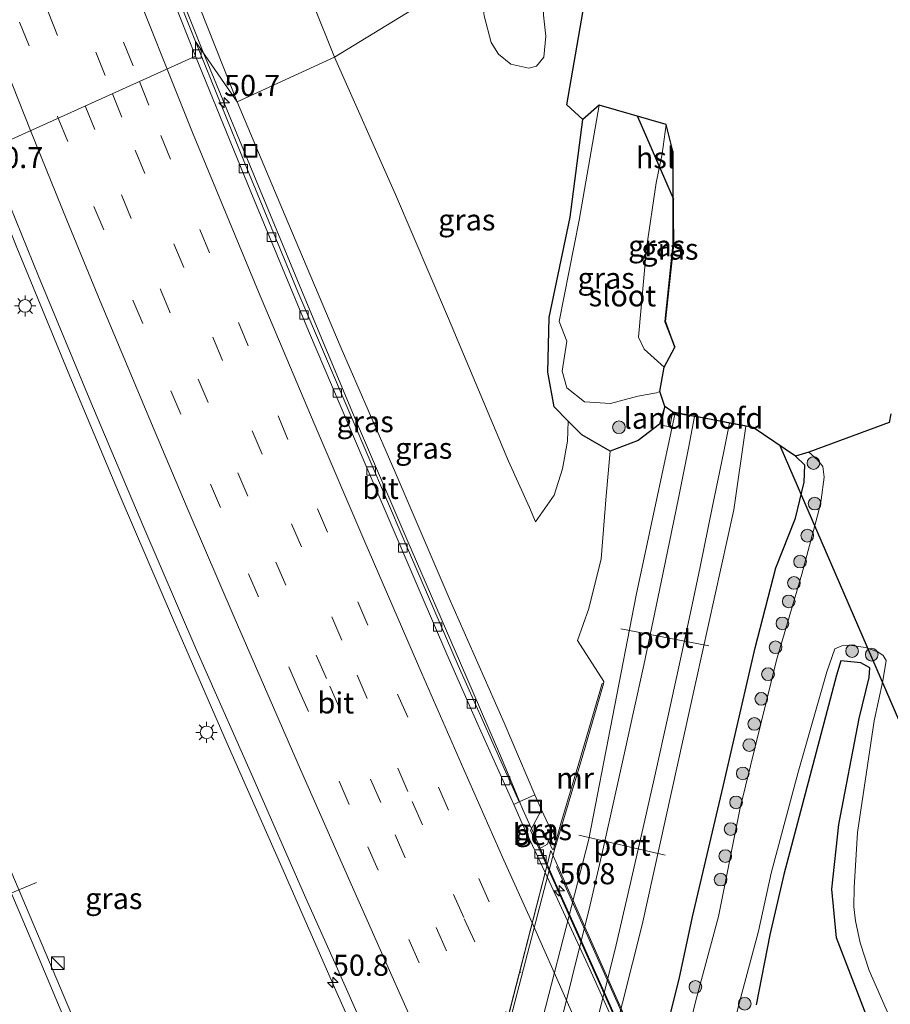
# Model space of a CAD drawing. Units: metres. Extents: x 127233 to 129371, y 462500 to 468753.
# Drawn here: x 127798 to 127901, y 463806 to 463923 of the extents above; entities that cross this region are included whole.
import ezdxf
from ezdxf.enums import TextEntityAlignment as Align

# ---------------------------------------------------------------- set-up
doc = ezdxf.new("R2010")
doc.units = ezdxf.units.M
doc.linetypes.add('VW-3-9_STREEP', pattern=[12, 3, -9])
doc.layers.get('0').update_dxf_attribs({"lineweight": 25})
for name, color, linetype, lineweight in [('B-ME-AM-KILOMETR-S-B1', 7, 'Continuous', 18), ('B-ME-AM-KILOMETR-S-B2', 7, 'Continuous', 18), ('B-ME-BV-GELEIDECONSTRUCTIE-GELEIDERAIL-L-B1', 213, 'BV-GELEIDERAIL', 18), ('B-ME-BV-GELEIDECONSTRUCTIE-GELEIDERAIL-L-B2', 213, 'BV-GELEIDERAIL', 18), ('B-ME-GR-BOMENSTRUIKEN-GV-B6', 93, 'Continuous', 18), ('B-ME-GR-BOOM-S-B1', 93, 'Continuous', 18), ('B-ME-GW-KRUINLIJN-L-B1', 93, 'Continuous', 18), ('B-ME-GW-TEENLIJN-L-B1', 93, 'Continuous', 18), ('B-ME-IE-GRASLAND-GV-B6', 93, 'Continuous', 18), ('B-ME-IE-HULPGEOMETRIE-L-B1', 53, 'Continuous', 18), ('B-ME-IE-INRICHTINGSELEMENT-S-B1', 253, 'Continuous', 18), ('B-ME-IE-MEUBILAIR_WEGMEUBILAIR-LICHTMAST-S-B1', 8, 'Continuous', 18), ('B-ME-KW-LANDHOOFD-GV-B6', 173, 'Continuous', 18), ('B-ME-KW-LEUNING-L-B2', 8, 'Continuous', 18), ('B-ME-KW-VIADUCT-GV-B7', 173, 'Continuous', 18), ('B-ME-KW-VOEGOVERGANG-L-B2', 8, 'Continuous', 18), ('B-ME-MW-MUUR-GV-B6', 8, 'IE-TERREINAFSCHEIDING-KUNSTMATIG', 18), ('B-ME-OG-WATER-GV-B6', 153, 'Continuous', 18), ('B-ME-SB-SPOOR-GV-B6', 253, 'Continuous', 18), ('B-ME-SB-SPOOR-L-B1', 253, 'Continuous', 18), ('B-ME-VH-VERH_SOORT-BETON-OVERIG-GV-B6', 8, 'IE-TERREINAFSCHEIDING-NATUURLIJK-HOUTWAL', 18), ('B-ME-VH-VERH_SOORT-BITUMEN-GV-B6', 8, 'IE-TERREINAFSCHEIDING-NATUURLIJK-HOUTWAL', 18), ('B-ME-VH-VERH_SOORT-BITUMEN-GV-B7', 8, 'Continuous', 18), ('B-ME-VV-KOLK-S-B1', 8, 'Continuous', 18), ('B-ME-VW-MARKERING-39STREEP-015-L-B1', 255, 'VW-3-9_STREEP', 18), ('B-ME-VW-MARKERING-39STREEP-015-L-B2', 255, 'VW-3-9_STREEP', 18), ('B-ME-VW-MARKERING-STREEP-015-L-B1', 7, 'Continuous', 18), ('B-ME-VW-MARKERING-STREEP-015-L-B2', 7, 'Continuous', 18), ('B-ME-VW-MEUBILAIR_WEGMEUBILAIR-PORTAAL-L-B1', 8, 'Continuous', 18)]:
    doc.layers.add(name, color=color, linetype=linetype, lineweight=lineweight)
for name, color, linetype in [('B-ME-GW-INSTEEKWATERGANG-L-B1', 10, 'Continuous'), ('B-ME-KG-KADASTRAAL-OPNAMEDTMGRENS-L-B1', 10, 'Continuous'), ('B-ME-KL-ELEKTRICITEIT-HOOGSP-L-B1', 10, 'Continuous')]:
    doc.layers.add(name, color=color, linetype=linetype)
doc.styles.add('NLCS-ISO', font='NLCS-ISO.TTF')
doc.linetypes.add('BV-GELEIDERAIL', pattern='A,10,-3,[108,NLCS.SHX,S=1,R=0,X=0,Y=0],-3', length=16)
doc.linetypes.add('IE-TERREINAFSCHEIDING-KUNSTMATIG', pattern='A,4,[82,NLCS.SHX,S=0.75,R=90,X=0,Y=0],4,-2', length=10)
doc.linetypes.add('IE-TERREINAFSCHEIDING-NATUURLIJK-HOUTWAL', pattern='A,7,-1.5,[67,NLCS.SHX,S=0.75,R=45,X=0,Y=0],-1.5,7,-1.5,[70,NLCS.SHX,S=0.75,R=0,X=0,Y=0],-1.5', length=20)

# ---------------------------------------------------------------- blocks, each defined once
blk = doc.blocks.new('hecto')
for p, q in [((0, 0.625), (-0.625, 0)), ((0, -0.625), (0, 0.625)), ((-0.625, 0), (0.625, 0)), ((0.625, 0), (0, -0.625))]:
    blk.add_line(p, q)
blk = doc.blocks.new('boom')
h = blk.add_hatch(color=256)
edge = h.paths.add_edge_path()
edge.add_arc((0, 0), 0.75, 0, 360)
blk.add_circle((0, 0), 0.75)
blk = doc.blocks.new('kast')
blk.add_line((-0.75, -0.75), (0.75, 0.75))
blk.add_lwpolyline([(-0.75, 0.75), (0.75, 0.75), (0.75, -0.75), (-0.75, -0.75)], close=True)
blk = doc.blocks.new('lantaarnpaal')
for p, q in [((0, 0.75), (0, 1.25)), ((-0.75, 0), (-1.25, 0)), ((-0.88, 0.88), (-0.53, 0.53)), ((0.53, 0.53), (0.88, 0.88)), ((0.75, 0), (1.25, 0)), ((-0.53, -0.53), (-0.88, -0.88)), ((0, -0.75), (0, -1.25)), ((0.53, -0.53), (0.88, -0.88))]:
    blk.add_line(p, q)
blk.add_circle((0, 0), 0.75)
blk = doc.blocks.new('kolk')
blk.add_lwpolyline([(-0.5, -0.5), (0.5, -0.5), (0.5, 0.5), (-0.5, 0.5)], close=True)
blk = doc.blocks.new('put')
for p, q in [((0.75, 0.75), (-0.75, 0.75)), ((-0.75, 0.75), (-0.75, -0.75)), ((0.75, -0.75), (0.75, 0.75)), ((-0.75, -0.75), (0.75, -0.75))]:
    blk.add_line(p, q)
blk.add_lwpolyline([(-0.625, 0.625), (0.625, 0.625), (0.625, -0.625), (-0.625, -0.625)], close=True)

msp = doc.modelspace()

# ---------------------------------------------------------------- linework, layer by layer
at = {"layer": 'B-ME-BV-GELEIDECONSTRUCTIE-GELEIDERAIL-L-B1'}
for points in [[(127757.7399, 464098.2657, 7.1715), (127758.7623, 464095.066, 7.107), (127760.2314, 464089.9746, 7.155), (127766.0837, 464070.8836, 7.357), (127770.8861, 464055.6149, 7.495), (127775.8396, 464040.4476, 7.596), (127780.8833, 464025.228, 7.744), (127785.9836, 464010.1077, 7.895), (127791.3209, 463995.0001, 8.016), (127796.7214, 463979.9793, 8.165), (127802.2338, 463965.0025, 8.304), (127807.869, 463950.081, 8.375), (127813.7028, 463935.0682, 8.516), (127820.2788, 463918.6189, 8.6294)], [(127820.2788, 463918.6189, 8.6294), (127825.7189, 463905.4587, 8.716), (127831.7993, 463890.6797, 8.769), (127837.961, 463875.9334, 8.834), (127844.2622, 463861.2398, 8.905), (127850.6219, 463846.5881, 8.91), (127855.3547, 463835.6018, 8.893), (127856.8904, 463831.9334, 8.849), (127857.9698, 463829.3494, 8.849), (127859.5496, 463825.8167, 8.802), (127860.0501, 463824.639, 8.853), (127860.8734, 463822.7953, 8.8134)], [(127793.7338, 463906.56, 9.2218), (127795.1303, 463903.1103, 9.2358), (127798.1308, 463895.7069, 9.285), (127804.2182, 463880.9792, 9.376), (127810.3771, 463866.3244, 9.421), (127816.6894, 463851.6598, 9.496), (127823.0335, 463837.0765, 9.524), (127829.4817, 463822.4447, 9.479), (127835.8856, 463807.8829, 9.4945), (127838.0442, 463803.033, 9.4745), (127840.7919, 463796.9584, 9.522), (127842.9998, 463792.1816, 9.537), (127844.2272, 463789.7887, 9.5045), (127846.4485, 463784.9427, 9.5445), (127848.9069, 463779.5756, 9.4718), (127849.4563, 463778.3668, 9.4815)], [(127836.1178, 463730.9992, 9.5126), (127832.2078, 463740.1086, 9.473), (127830.7435, 463743.8158, 9.449), (127827.0878, 463752.3743, 9.403), (127822.9832, 463762.209, 9.355), (127820.365, 463768.2676, 9.3), (127816.674, 463776.8462, 9.28), (127814.6109, 463781.7328, 9.248), (127810.3894, 463791.4414, 9.194), (127804.1568, 463806.1105, 9.13), (127797.4232, 463822.0253, 9.008), (127789.6435, 463840.7848, 8.78), (127786.5381, 463848.1734, 8.676), (127780.4553, 463862.8628, 8.452), (127774.4544, 463877.6474, 8.232), (127770.0336, 463888.7838, 8.0675)]]:
    msp.add_polyline3d(points, dxfattribs=at)
at = {"layer": 'B-ME-BV-GELEIDECONSTRUCTIE-GELEIDERAIL-L-B2'}
msp.add_polyline3d([(127882.0759, 463775.3446, 8.8066), (127873.3703, 463794.7148, 8.9113), (127869.8753, 463802.7262, 8.811), (127866.5744, 463810.0088, 8.808), (127864.9641, 463813.6311, 8.791), (127861.7092, 463820.9315, 8.828), (127860.8734, 463822.7953, 8.8134)], dxfattribs=at)
at = {"layer": 'B-ME-GR-BOMENSTRUIKEN-GV-B6'}
msp.add_polyline3d([(127859.5927, 463917.1387, -0.6085), (127858.701, 463916.9271, -0.6025), (127856.5888, 463917.3994, -0.5725), (127855.1191, 463918.5622, -0.6005), (127854.2593, 463919.9542, -0.6065), (127853.3978, 463923.0883, -0.5985), (127853.1021, 463925.6747, -0.6065), (127853.553, 463927.2793, -0.5985), (127854.4862, 463928.2017, -0.7625), (127856.7579, 463930.5338, -0.8425), (127857.3492, 463931.4596, -0.8564), (127863.1175, 463933.3905, -1.0905), (127862.93, 463932.1534, -1.0885), (127862.326, 463928.3616, -0.9525), (127861.234, 463926.3706, -0.8665), (127860.4626, 463924.5005, -0.8265), (127860.4159, 463923.1875, -0.7825), (127860.7053, 463920.7071, -0.7025), (127860.4835, 463918.2032, -0.6385), (127859.5927, 463917.1387, -0.6085)], dxfattribs=at)
at = {"layer": 'B-ME-GW-INSTEEKWATERGANG-L-B1'}
for points in [[(127874.765, 463876.915, -0.074), (127874.172, 463874.823, 0.083), (127871.644, 463872.911, -0.06), (127868.321, 463871.643, -0.222), (127864.957, 463873.571, -0.794), (127863.3695, 463875.1775, -1.015), (127861.704, 463876.863, -1.015), (127860.929, 463880.983, -1.085), (127861.097, 463887.448, -1.12), (127863.58, 463899.284, -1.114), (127865.094, 463910.848, -0.929)], [(127875.741, 463907.118, -1.431), (127875.749, 463896.074, -0.436), (127874.78, 463886.948, -0.175), (127875.982, 463883.926, -0.033)], [(127875.393, 463804.82, -0.04), (127876.473, 463809.216, -0.125), (127878.052, 463816.561, -0.062), (127881.692, 463831.997, -0.18), (127885.472, 463848.385, -0.158), (127887.91, 463857.825, -0.122), (127890.237, 463863.703, -0.199), (127891.268, 463867.985, -0.199), (127891.357, 463869.975, -0.199), (127890.222, 463871.06, -0.199)], [(127899.0672, 463803.7873, -1.124), (127896.9505, 463809.2714, -1.083), (127895.0925, 463814.1044, -1.087), (127894.5325, 463819.853, -1.149), (127895.3775, 463827.4872, -1.183), (127897.7821, 463840.0125, -1.193), (127898.9482, 463844.8702, -1.277), (127899.046, 463846.0176, -1.287), (127897.979, 463846.618, -1.332), (127895.619, 463846.833, -1.314), (127895.0979, 463845.1681, -1.303), (127891.9494, 463833.1972, -1.263), (127888.8421, 463821.5886, -1.109), (127887.201, 463814.4524, -0.901), (127885.5834, 463806.1916, -0.471)]]:
    msp.add_polyline3d(points, dxfattribs=at)
at = {"layer": 'B-ME-GW-KRUINLIJN-L-B1'}
for points in [[(127824.2161, 463912.951, 7.7012), (127818.0911, 463928.3903, 7.53)], [(127861.9519, 463825.7629, 7.895), (127861.0164, 463827.4477, 7.861), (127860.1823, 463829.2414, 7.94), (127859.4195, 463831.0115, 7.92), (127855.7746, 463839.5084, 7.9236), (127849.2629, 463854.2482, 7.91), (127842.8986, 463869.1331, 7.745), (127836.5176, 463883.816, 7.735), (127830.1793, 463898.6957, 7.709), (127824.2161, 463912.951, 7.7012)], [(127868.321, 463871.643, -0.222), (127867.845, 463866.347, 0.035), (127867.264, 463858.897, 0.182), (127865.806, 463853.023, 0.36), (127864.4505, 463849.2319, 0.5699)]]:
    msp.add_polyline3d(points, dxfattribs=at)
at = {"layer": 'B-ME-GW-TEENLIJN-L-B1'}
for points in [[(127835.7177, 463918.1972, -0.5422), (127828.0245, 463937.4081, -0.436)], [(127863.3695, 463875.1775, -1.015), (127863.2884, 463872.8, -0.746), (127862.6814, 463869.5315, -0.674), (127861.7129, 463866.425, -0.637), (127859.4866, 463863.2756, -0.478), (127858.7904, 463864.9717, -0.598), (127856.3044, 463870.4528, -0.498), (127849.2115, 463887.3179, -0.678), (127842.9364, 463901.9685, -0.663), (127835.7177, 463918.1972, -0.5422)], [(127864.4505, 463849.2319, 0.5699), (127867.584, 463844.392, 0.431), (127867.544, 463844.122, 0.564)]]:
    msp.add_polyline3d(points, dxfattribs=at)
at = {"layer": 'B-ME-IE-GRASLAND-GV-B6'}
for points in [[(127857.3492, 463931.4596, -0.8564), (127835.7177, 463918.1972, -0.5422), (127828.0245, 463937.4081, -0.436)], [(127828.0245, 463937.4081, -0.436), (127835.7177, 463918.1972, -0.5422)], [(127818.0911, 463928.3903, 7.53), (127824.2161, 463912.951, 7.7012), (127819.261, 463920.084, 7.834), (127813.353, 463934.906, 7.734)], [(127867.0114, 463934.6939, -1.1298), (127863.1848, 463912.5649, -0.8952), (127865.094, 463910.848, -0.929), (127863.58, 463899.284, -1.114), (127861.097, 463887.448, -1.12), (127860.929, 463880.983, -1.085), (127861.704, 463876.863, -1.015), (127863.3695, 463875.1775, -1.015), (127863.2884, 463872.8, -0.746), (127862.6814, 463869.5315, -0.674), (127861.7129, 463866.425, -0.637), (127859.4866, 463863.2756, -0.478), (127858.7904, 463864.9717, -0.598), (127856.3044, 463870.4528, -0.498), (127849.2115, 463887.3179, -0.678), (127842.9364, 463901.9685, -0.663), (127835.7177, 463918.1972, -0.5422), (127857.3492, 463931.4596, -0.8564)], [(127835.7177, 463918.1972, -0.5422), (127824.2161, 463912.951, 7.7012), (127818.0911, 463928.3903, 7.53)], [(127853.3978, 463923.0883, -0.5985), (127854.2593, 463919.9542, -0.6065), (127855.1191, 463918.5622, -0.6005), (127856.5888, 463917.3994, -0.5725), (127858.701, 463916.9271, -0.6025), (127859.5927, 463917.1387, -0.6085), (127860.4835, 463918.2032, -0.6385), (127860.7053, 463920.7071, -0.7025), (127860.4159, 463923.1875, -0.7825)], [(127859.4195, 463831.0115, 7.92), (127857.5456, 463830.1722, 8.1091), (127855.263, 463835.269, 8.108), (127850.36, 463846.289, 8.148), (127843.936, 463861.054, 8.125), (127837.668, 463875.723, 8.026), (127831.395, 463890.454, 7.985), (127825.332, 463905.104, 7.896), (127819.261, 463920.084, 7.834), (127824.2161, 463912.951, 7.7012), (127830.1793, 463898.6957, 7.709), (127836.5176, 463883.816, 7.735), (127842.8986, 463869.1331, 7.745), (127849.2629, 463854.2482, 7.91), (127855.7746, 463839.5084, 7.9236), (127859.4195, 463831.0115, 7.92)], [(127858.7904, 463864.9717, -0.598), (127859.4866, 463863.2756, -0.478), (127861.7129, 463866.425, -0.637), (127862.6814, 463869.5315, -0.674), (127863.2884, 463872.8, -0.746), (127863.3695, 463875.1775, -1.015), (127864.957, 463873.571, -0.794), (127868.321, 463871.643, -0.222), (127867.845, 463866.347, 0.035), (127867.264, 463858.897, 0.182), (127865.806, 463853.023, 0.36), (127864.4505, 463849.2319, 0.5699), (127867.584, 463844.392, 0.431), (127867.544, 463844.122, 0.564), (127867.377, 463844.164, 0.589), (127864.613, 463834.765, 4.729), (127862.4971, 463827.6071, 7.54), (127861.9519, 463825.7629, 7.895), (127861.0164, 463827.4477, 7.861), (127860.1823, 463829.2414, 7.94), (127859.4195, 463831.0115, 7.92), (127855.7746, 463839.5084, 7.9236), (127849.2629, 463854.2482, 7.91), (127842.8986, 463869.1331, 7.745), (127836.5176, 463883.816, 7.735), (127830.1793, 463898.6957, 7.709), (127824.2161, 463912.951, 7.7012), (127835.7177, 463918.1972, -0.5422), (127842.9364, 463901.9685, -0.663), (127849.2115, 463887.3179, -0.678), (127856.3044, 463870.4528, -0.498), (127858.7904, 463864.9717, -0.598)], [(127865.2728, 463877.4716, -1.818), (127868.3659, 463877.2652, -1.821), (127871.6048, 463878.1382, -1.827), (127873.7986, 463878.539, -1.806), (127874.187, 463878.691, -1.754), (127874.765, 463876.915, -0.074), (127874.172, 463874.823, 0.083), (127871.644, 463872.911, -0.06), (127868.321, 463871.643, -0.222), (127864.957, 463873.571, -0.794), (127863.3695, 463875.1775, -1.015), (127861.704, 463876.863, -1.015), (127860.929, 463880.983, -1.085), (127861.097, 463887.448, -1.12), (127863.58, 463899.284, -1.114), (127865.094, 463910.848, -0.929), (127867.032, 463912.527, -1.754), (127864.6427, 463898.959, -1.792), (127862.2734, 463886.9492, -1.797), (127863.1892, 463884.6239, -1.79), (127862.6518, 463881.1037, -1.844), (127863.1996, 463879.1384, -1.823), (127865.2728, 463877.4716, -1.818)], [(127875.741, 463907.118, -1.431), (127875.749, 463896.074, -0.436), (127874.78, 463886.948, -0.175), (127875.982, 463883.926, -0.033), (127874.718, 463881.573, -1.754), (127872.3279, 463883.6875, -1.796), (127871.661, 463885.1302, -1.825), (127872.6192, 463895.6228, -1.807), (127873.776, 463903.375, -1.754), (127874.464, 463906.788, -1.754), (127874.932, 463910.243, -1.754), (127875.741, 463907.118, -1.431)], [(127794.6151, 463907.221, 8.526), (127800.6888, 463892.3259, 8.608), (127806.8926, 463877.4286, 8.674), (127813.0538, 463862.8705, 8.706), (127819.3135, 463848.2846, 8.772), (127825.8874, 463833.4418, 8.772), (127832.3409, 463818.7711, 8.758), (127835.7363, 463811.1481, 8.742), (127842.0287, 463796.9783, 8.736), (127845.1879, 463789.657, 8.778), (127846.7468, 463785.766, 8.767), (127848.2639, 463782.0756, 8.776)], [(127875.982, 463883.926, -0.033), (127874.78, 463886.948, -0.175), (127875.749, 463896.074, -0.436), (127875.741, 463907.118, -1.431), (127875.849, 463896.0687, -0.436), (127874.8821, 463886.962, -0.175), (127875.982, 463883.926, -0.033)], [(127855.3495, 463799.9995, 0.3935), (127861.751, 463824.492, 0.409), (127865.09, 463835.712, 0.421), (127867.544, 463844.122, 0.564), (127867.584, 463844.392, 0.431), (127864.4505, 463849.2319, 0.5699), (127865.806, 463853.023, 0.36), (127867.264, 463858.897, 0.182), (127867.845, 463866.347, 0.035), (127868.321, 463871.643, -0.222), (127871.644, 463872.911, -0.06), (127874.172, 463874.823, 0.083), (127874.765, 463876.915, -0.074), (127874.359, 463874.715, 0.229)], [(127874.359, 463874.715, 0.229), (127875.394, 463874.52, 0.354), (127875.704, 463876.201, 0.359), (127875.9995, 463876.1466, 0.4113), (127871.4077, 463854.6033, 0.397), (127865.7811, 463825.7528, 0.397), (127858.3556, 463796.8393, 0.3271), (127850.1655, 463764.9487, 0.25), (127841.0298, 463731.8034, -0.093), (127823.7373, 463675.759, -0.191), (127813.2815, 463644.095, -0.338), (127807.5781, 463626.6475, -0.289), (127803.5073, 463613.7855, -0.289)], [(127809.2307, 463602.2414, -0.387), (127816.3352, 463623.9492, -0.387), (127824.4872, 463647.817, -0.191), (127829.4112, 463663.5239, -0.24), (127845.9484, 463716.4429, 0.201), (127854.9657, 463747.8325, 0.201), (127864.0178, 463783.6, 0.3044), (127872.1227, 463815.625, 0.397), (127876.971, 463837.5969, 0.397), (127882.9507, 463864.6964, 0.397), (127884.362, 463874.6042, 0.4738), (127885.239, 463874.443, 0.344), (127890.222, 463871.06, -0.199), (127891.357, 463869.975, -0.199), (127891.268, 463867.985, -0.199), (127890.237, 463863.703, -0.199), (127887.91, 463857.825, -0.122), (127885.472, 463848.385, -0.158), (127881.692, 463831.997, -0.18), (127878.052, 463816.561, -0.062), (127876.473, 463809.216, -0.125), (127875.393, 463804.82, -0.04)], [(127875.393, 463804.82, -0.04), (127876.473, 463809.216, -0.125), (127878.052, 463816.561, -0.062), (127881.692, 463831.997, -0.18), (127885.472, 463848.385, -0.158), (127887.91, 463857.825, -0.122), (127890.237, 463863.703, -0.199), (127891.268, 463867.985, -0.199), (127891.357, 463869.975, -0.199), (127890.222, 463871.06, -0.199), (127891.835, 463871.514, -1.754), (127892.855, 463870.619, -1.754), (127893.4785, 463869.8265, -1.754), (127893.6282, 463868.5796, -1.754), (127893.2906, 463865.8668, -1.736), (127892.9448, 463864.4726, -1.736), (127890.9761, 463857.0924, -1.735), (127889.4759, 463852.012, -1.733), (127887.9756, 463846.9315, -1.7305), (127883.7124, 463829.4501, -1.7962), (127881.1376, 463816.6175, -1.844), (127878.5741, 463807.1071, -1.88), (127874.8882, 463792.7036, -1.925)], [(127879.6922, 463790.7509, -1.925), (127883.6232, 463806.5035, -1.8777), (127885.8514, 463814.8974, -1.8459), (127887.3802, 463821.7606, -1.8203), (127890.5716, 463833.6985, -1.7751), (127893.9616, 463845.5317, -1.728), (127894.875, 463848.2609, -1.728), (127895.7172, 463848.6241, -1.7225), (127896.6134, 463848.7073, -1.7225), (127898.5284, 463848.4224, -1.717), (127899.9605, 463847.911, -1.717), (127900.6095, 463847.4914, -1.717), (127900.966, 463846.8884, -1.717)], [(127885.5834, 463806.1916, -0.471), (127887.201, 463814.4524, -0.901), (127888.8421, 463821.5886, -1.109), (127891.9494, 463833.1972, -1.263), (127895.0979, 463845.1681, -1.303), (127895.619, 463846.833, -1.314), (127897.979, 463846.618, -1.332), (127899.046, 463846.0176, -1.287), (127898.9482, 463844.8702, -1.277), (127897.7821, 463840.0125, -1.193), (127895.3775, 463827.4872, -1.183), (127894.5325, 463819.853, -1.149), (127895.0925, 463814.1044, -1.087), (127896.9505, 463809.2714, -1.083), (127899.0672, 463803.7873, -1.124)], [(127899.0672, 463803.7873, -1.124), (127896.9505, 463809.2714, -1.083), (127895.0925, 463814.1044, -1.087), (127894.5325, 463819.853, -1.149), (127895.3775, 463827.4872, -1.183), (127897.7821, 463840.0125, -1.193), (127898.9482, 463844.8702, -1.277), (127899.046, 463846.0176, -1.287), (127897.979, 463846.618, -1.332), (127895.619, 463846.833, -1.314), (127895.0979, 463845.1681, -1.303), (127891.9494, 463833.1972, -1.263), (127888.8421, 463821.5886, -1.109), (127887.201, 463814.4524, -0.901), (127885.5834, 463806.1916, -0.471)], [(127900.966, 463846.8884, -1.717), (127900.5549, 463844.4822, -1.72), (127899.5612, 463839.7602, -1.702), (127897.5729, 463826.5322, -1.704), (127897.1851, 463820.0322, -1.7), (127897.1438, 463817.7721, -1.712), (127897.3527, 463816.1254, -1.712), (127897.9009, 463813.5107, -1.712), (127898.9504, 463810.2323, -1.712), (127901.3783, 463804.677, -1.704)], [(127861.9519, 463825.7629, 7.895), (127861.599, 463824.569, 8.188), (127861.5143, 463824.5445, 8.188), (127861.0134, 463825.5799, 8.132), (127860.8944, 463825.153, 8.104), (127859.9038, 463824.6166, 8.0803), (127858.8967, 463826.7991, 8.0968), (127860.1823, 463829.2414, 7.94), (127861.0164, 463827.4477, 7.861), (127861.9519, 463825.7629, 7.895)], [(127806.4661, 463798.0853, 8.439), (127800.3771, 463812.547, 8.378), (127793.9794, 463827.6066, 8.19)]]:
    msp.add_polyline3d(points, dxfattribs=at)
at = {"layer": 'B-ME-IE-HULPGEOMETRIE-L-B1'}
msp.add_polyline3d([(127867.0114, 463934.6939, -1.1298), (127863.1175, 463933.3905, -1.0905), (127857.3492, 463931.4596, -0.8564), (127835.7177, 463918.1972, -0.5422), (127824.2161, 463912.951, 7.7012), (127819.261, 463920.084, 7.834), (127819.2645, 463918.3154, 7.831), (127794.6151, 463907.221, 8.526), (127769.6007, 463888.4591, 7.5054), (127770.5453, 463884.4576, 7.4036), (127748.5689, 463866.7719, 7.5089), (127747.405, 463867.927, 7.574), (127743.3243, 463866.7241, 6.963), (127734.1123, 463859.1363, 0.024), (127731.7959, 463857.4255, -0.0904), (127727.6182, 463854.4855, -0.2182), (127718.5904, 463848.1326, -1.503), (127718.0248, 463847.5442, -1.9), (127712.9491, 463849.2002, -1.896), (127711.4092, 463848.5226, -1.3832), (127708.629, 463847.576, -1.37)], dxfattribs=at)
at = {"layer": 'B-ME-KG-KADASTRAAL-OPNAMEDTMGRENS-L-B1'}
msp.add_polyline3d([(127901.505, 463876.044, -1.754), (127901.3339, 463875.0387, -1.754), (127891.835, 463871.514, -1.754), (127890.222, 463871.06, -0.199), (127885.239, 463874.443, 0.344), (127875.713, 463876.25, 0.359), (127874.765, 463876.915, -0.074), (127874.187, 463878.691, -1.754), (127874.718, 463881.573, -1.754), (127875.982, 463883.926, -0.033), (127874.8821, 463886.962, -0.175), (127875.849, 463896.0687, -0.436), (127875.741, 463907.118, -1.431), (127874.932, 463910.243, -1.754), (127867.032, 463912.527, -1.754), (127865.094, 463910.848, -0.929), (127863.1848, 463912.5649, -0.8952), (127867.0114, 463934.6939, -1.1298)], dxfattribs=at)
at = {"layer": 'B-ME-KL-ELEKTRICITEIT-HOOGSP-L-B1'}
msp.add_line((127871.5536, 463911.2197, 32.9944), (127875.7966, 463901.4281, 32.9565), dxfattribs=at)
msp.add_polyline3d([(128017.6206, 463573.0222, 50.1776), (127941.7448, 463749.2378, 32.367), (127888.4282, 463872.2778, 32.8436)], dxfattribs=at)
at = {"layer": 'B-ME-KW-LANDHOOFD-GV-B6'}
for points in [[(127875.713, 463876.25, 0.359), (127885.239, 463874.443, 0.344), (127884.362, 463874.6042, 0.4738), (127882.415, 463874.962, 0.762), (127880.898, 463875.246, 0.71), (127878.563, 463875.676, 0.687), (127877.123, 463875.94, 0.61), (127875.9995, 463876.1466, 0.4113), (127875.704, 463876.201, 0.359), (127875.394, 463874.52, 0.354), (127874.359, 463874.715, 0.229), (127874.765, 463876.915, -0.074), (127875.713, 463876.25, 0.359)], [(127861.0134, 463825.5799, 8.132), (127861.5143, 463824.5445, 8.188), (127861.599, 463824.569, 8.188), (127861.751, 463824.492, 0.409), (127855.3495, 463799.9995, 0.3935), (127848.948, 463775.507, 0.378), (127848.743, 463775.546, 8.484), (127848.6936, 463775.5518, 8.484), (127848.8682, 463776.4418, 8.522), (127848.5714, 463777.2031, 8.703), (127848.6734, 463777.5802, 8.674), (127848.1329, 463778.8071, 8.7), (127849.155, 463779.2445, 8.719), (127849.4884, 463778.4916, 8.7768), (127849.6307, 463779.0454, 8.79), (127860.6225, 463821.8142, 8.1103), (127860.828, 463822.6139, 8.0814), (127860.573, 463823.1664, 8.0693), (127859.9038, 463824.6166, 8.0803), (127860.8944, 463825.153, 8.104), (127861.0134, 463825.5799, 8.132)]]:
    msp.add_polyline3d(points, dxfattribs=at)
at = {"layer": 'B-ME-KW-LEUNING-L-B2'}
msp.add_polyline3d([(127881.4807, 463778.7903, 8.3638), (127873.5497, 463796.5837, 8.3625), (127866.4919, 463812.4043, 8.3614), (127861.9526, 463822.519, 8.3607)], dxfattribs=at)
at = {"layer": 'B-ME-KW-VIADUCT-GV-B7'}
msp.add_polyline3d([(127882.4779, 463776.9141, 8.1242), (127870.2834, 463729.3077, 8.8249), (127865.417, 463740.199, 8.997), (127860.446, 463751.301, 9.024), (127855.135, 463763.018, 8.979), (127851.172, 463771.879, 8.997), (127849.0556, 463776.8076, 8.905), (127861.288, 463824.4038, 8.1327), (127866.48, 463812.821, 8.293), (127870.89, 463802.889, 8.312), (127875.392, 463792.684, 8.324), (127879.872, 463782.773, 8.322), (127882.4779, 463776.9141, 8.1242)], dxfattribs=at)
at = {"layer": 'B-ME-KW-VOEGOVERGANG-L-B2'}
msp.add_line((127849.0556, 463776.8076, 8.905), (127861.288, 463824.4038, 8.1327), dxfattribs=at)
at = {"layer": 'B-ME-MW-MUUR-GV-B6'}
msp.add_polyline3d([(127865.09, 463835.712, 0.421), (127861.751, 463824.492, 0.409), (127861.599, 463824.569, 8.188), (127861.9519, 463825.7629, 7.895), (127862.4971, 463827.6071, 7.54), (127864.613, 463834.765, 4.729), (127867.377, 463844.164, 0.589), (127867.544, 463844.122, 0.564), (127865.09, 463835.712, 0.421)], dxfattribs=at)
at = {"layer": 'B-ME-OG-WATER-GV-B6'}
for points in [[(127874.932, 463910.243, -1.754), (127874.464, 463906.788, -1.754), (127873.776, 463903.375, -1.754), (127872.6192, 463895.6228, -1.807), (127871.661, 463885.1302, -1.825), (127872.3279, 463883.6875, -1.796), (127874.718, 463881.573, -1.754), (127874.187, 463878.691, -1.754), (127873.7986, 463878.539, -1.806), (127871.6048, 463878.1382, -1.827), (127868.3659, 463877.2652, -1.821), (127865.2728, 463877.4716, -1.818), (127863.1996, 463879.1384, -1.823), (127862.6518, 463881.1037, -1.844), (127863.1892, 463884.6239, -1.79), (127862.2734, 463886.9492, -1.797), (127864.6427, 463898.959, -1.792), (127867.032, 463912.527, -1.754), (127874.932, 463910.243, -1.754)], [(127874.8882, 463792.7036, -1.925), (127878.5741, 463807.1071, -1.88), (127881.1376, 463816.6175, -1.844), (127883.7124, 463829.4501, -1.7962), (127887.9756, 463846.9315, -1.7305), (127889.4759, 463852.012, -1.733), (127890.9761, 463857.0924, -1.735), (127892.9448, 463864.4726, -1.736), (127893.2906, 463865.8668, -1.736), (127893.6282, 463868.5796, -1.754), (127893.4785, 463869.8265, -1.754), (127892.855, 463870.619, -1.754), (127891.835, 463871.514, -1.754), (127901.3339, 463875.0387, -1.754), (127901.505, 463876.044, -1.754)], [(127901.3783, 463804.677, -1.704), (127898.9504, 463810.2323, -1.712), (127897.9009, 463813.5107, -1.712), (127897.3527, 463816.1254, -1.712), (127897.1438, 463817.7721, -1.712), (127897.1851, 463820.0322, -1.7), (127897.5729, 463826.5322, -1.704), (127899.5612, 463839.7602, -1.702), (127900.5549, 463844.4822, -1.72), (127900.966, 463846.8884, -1.717), (127900.6095, 463847.4914, -1.717), (127899.9605, 463847.911, -1.717), (127898.5284, 463848.4224, -1.717), (127896.6134, 463848.7073, -1.7225), (127895.7172, 463848.6241, -1.7225), (127894.875, 463848.2609, -1.728), (127893.9616, 463845.5317, -1.728), (127890.5716, 463833.6985, -1.7751), (127887.3802, 463821.7606, -1.8203), (127885.8514, 463814.8974, -1.8459), (127883.6232, 463806.5035, -1.8777), (127879.6922, 463790.7509, -1.925)]]:
    msp.add_polyline3d(points, dxfattribs=at)
at = {"layer": 'B-ME-SB-SPOOR-GV-B6'}
msp.add_polyline3d([(127858.3556, 463796.8393, 0.3271), (127865.7811, 463825.7528, 0.397), (127871.4077, 463854.6033, 0.397), (127875.9995, 463876.1466, 0.4113), (127877.123, 463875.94, 0.61), (127878.563, 463875.676, 0.687), (127880.898, 463875.246, 0.71), (127882.415, 463874.962, 0.762), (127884.362, 463874.6042, 0.4738), (127882.9507, 463864.6964, 0.397), (127876.971, 463837.5969, 0.397), (127872.1227, 463815.625, 0.397), (127864.0178, 463783.6, 0.3044)], dxfattribs=at)
at = {"layer": 'B-ME-SB-SPOOR-L-B1'}
for points in [[(127859.476, 463792.0457, 0.618), (127865.9572, 463818.0152, 0.6568), (127867.5115, 463824.8059, 0.6768), (127868.8292, 463830.6322, 0.6893), (127870.0927, 463836.3353, 0.6968), (127871.0649, 463840.799, 0.7068), (127872.2822, 463846.3424, 0.7018), (127873.3918, 463851.6033, 0.7343), (127874.3583, 463856.1588, 0.6968), (127875.3348, 463860.8963, 0.7043), (127876.3831, 463866.063, 0.7018), (127877.572, 463871.9709, 0.7068), (127878.3123, 463875.722, 0.7192)], [(127882.4397, 463874.9575, 0.7244), (127881.7684, 463871.5802, 0.7268), (127880.4011, 463864.925, 0.7568), (127878.9495, 463857.976, 0.7618), (127878.002, 463853.4614, 0.7993), (127876.6303, 463847.0321, 0.8043), (127875.2048, 463840.5469, 0.7993), (127873.5251, 463832.8884, 0.8118), (127872.425, 463827.9978, 0.8043), (127870.6521, 463820.239, 0.7993), (127868.9283, 463812.7658, 0.7643), (127862.0666, 463785.539, 0.7043)]]:
    msp.add_polyline3d(points, dxfattribs=at)
at = {"layer": 'B-ME-VH-VERH_SOORT-BETON-OVERIG-GV-B6'}
msp.add_polyline3d([(127860.828, 463822.6139, 8.0814), (127860.6225, 463821.8142, 8.1103), (127857.8951, 463827.6304, 8.108), (127856.9137, 463829.8728, 8.0975), (127857.5456, 463830.1722, 8.1091), (127859.4195, 463831.0115, 7.92), (127860.1823, 463829.2414, 7.94), (127858.8967, 463826.7991, 8.0968), (127859.9038, 463824.6166, 8.0803), (127860.573, 463823.1664, 8.0693), (127860.828, 463822.6139, 8.0814)], dxfattribs=at)
at = {"layer": 'B-ME-VH-VERH_SOORT-BITUMEN-GV-B6'}
for points in [[(127819.2645, 463918.3154, 7.831), (127794.6151, 463907.221, 8.526), (127788.705, 463921.9755, 8.428), (127782.9078, 463937.0372, 8.304)], [(127813.353, 463934.906, 7.734), (127819.261, 463920.084, 7.834)], [(127819.261, 463920.084, 7.834), (127819.2645, 463918.3154, 7.831), (127812.929, 463934.3548, 7.709)], [(127812.929, 463934.3548, 7.709), (127819.2645, 463918.3154, 7.831)], [(127857.5456, 463830.1722, 8.1091), (127856.9137, 463829.8728, 8.0975), (127852.6541, 463839.3255, 8.074), (127848.987, 463847.6486, 8.101), (127845.8508, 463854.9714, 8.059), (127839.223, 463870.4, 7.993), (127832.6539, 463885.8565, 7.908), (127825.8097, 463902.3117, 7.892), (127819.2645, 463918.3154, 7.831), (127819.261, 463920.084, 7.834), (127825.332, 463905.104, 7.896), (127831.395, 463890.454, 7.985), (127837.668, 463875.723, 8.026), (127843.936, 463861.054, 8.125), (127850.36, 463846.289, 8.148), (127855.263, 463835.269, 8.108), (127857.5456, 463830.1722, 8.1091)], [(127860.6225, 463821.8142, 8.1103), (127849.6307, 463779.0454, 8.79), (127848.2639, 463782.0756, 8.776), (127846.7468, 463785.766, 8.767), (127845.1879, 463789.657, 8.778), (127842.0287, 463796.9783, 8.736), (127835.7363, 463811.1481, 8.742), (127832.3409, 463818.7711, 8.758), (127825.8874, 463833.4418, 8.772), (127819.3135, 463848.2846, 8.772), (127813.0538, 463862.8705, 8.706), (127806.8926, 463877.4286, 8.674), (127800.6888, 463892.3259, 8.608), (127794.6151, 463907.221, 8.526), (127819.2645, 463918.3154, 7.831), (127825.8097, 463902.3117, 7.892), (127832.6539, 463885.8565, 7.908), (127839.223, 463870.4, 7.993), (127845.8508, 463854.9714, 8.059), (127848.987, 463847.6486, 8.101), (127852.6541, 463839.3255, 8.074), (127856.9137, 463829.8728, 8.0975), (127857.8951, 463827.6304, 8.108), (127860.6225, 463821.8142, 8.1103)], [(127793.9794, 463827.6066, 8.19), (127800.3771, 463812.547, 8.378), (127806.4661, 463798.0853, 8.439), (127809.1534, 463791.7031, 8.452), (127812.779, 463783.262, 8.505), (127815.584, 463776.5807, 8.542), (127818.9895, 463768.6147, 8.584), (127821.1021, 463764.1681, 8.62), (127823.9278, 463757.6232, 8.639), (127828.7586, 463746.5402, 8.678), (127831.906, 463739.3303, 8.685), (127833.5901, 463735.4958, 8.688), (127835.8957, 463730.278, 8.7547)]]:
    msp.add_polyline3d(points, dxfattribs=at)
at = {"layer": 'B-ME-VH-VERH_SOORT-BITUMEN-GV-B7'}
for points in [[(127882.0334, 463775.1789, 8.105), (127881.8465, 463774.4489, 8.1186), (127874.3929, 463791.5416, 8.1186), (127865.9064, 463810.3888, 8.1186), (127860.6225, 463821.8142, 8.1103), (127860.828, 463822.6139, 8.0814), (127865.3666, 463812.4645, 8.0751), (127871.3544, 463799.1083, 8.0875), (127882.0334, 463775.1789, 8.105)], [(127881.8465, 463774.4489, 8.1186), (127870.7228, 463731.0233, 8.7372), (127865.482, 463743.587, 8.769), (127860.567, 463754.539, 8.793), (127855.714, 463765.409, 8.788), (127849.6307, 463779.0454, 8.79), (127860.6225, 463821.8142, 8.1103), (127865.9064, 463810.3888, 8.1186), (127874.3929, 463791.5416, 8.1186), (127881.8465, 463774.4489, 8.1186)]]:
    msp.add_polyline3d(points, dxfattribs=at)
at = {"layer": 'B-ME-VW-MARKERING-39STREEP-015-L-B1'}
for points in [[(127797.4237, 463934.7323, 8.1122), (127806.2326, 463912.4499, 8.2508)], [(127794.1449, 463933.482, 8.2549), (127798.4704, 463922.3529, 8.3109), (127803.0459, 463911.0156, 8.3859)], [(127806.322, 463931.1312, 8.0035), (127812.6325, 463915.3304, 8.0903)], [(127803.0226, 463929.9682, 8.0776), (127809.4486, 463913.8974, 8.1737)], [(127812.6325, 463915.3304, 8.0903), (127815.1831, 463908.9428, 8.1255), (127824.35, 463886.8408, 8.2195), (127833.694, 463864.8171, 8.3315), (127843.1749, 463842.9128, 8.3435), (127852.7753, 463821.0968, 8.3515), (127857.6404, 463810.2107, 8.3513)], [(127809.4486, 463913.8974, 8.1737), (127812.1192, 463907.2182, 8.2136), (127821.31, 463885.1088, 8.3016), (127830.6303, 463863.0602, 8.3996), (127838.3887, 463845.14, 8.4556), (127844.9118, 463830.1997, 8.4596), (127851.0689, 463816.3434, 8.4156), (127856.2477, 463804.792, 8.4154)], [(127806.2326, 463912.4499, 8.2508), (127810.5193, 463901.9247, 8.3422), (127815.1222, 463890.7551, 8.4302), (127819.5862, 463880.1292, 8.4142), (127828.7751, 463858.5276, 8.5302), (127835.1588, 463843.8359, 8.5742), (127842.8737, 463826.2841, 8.5682), (127852.3445, 463804.9149, 8.5222), (127854.8483, 463799.3472, 8.4996)], [(127803.0459, 463911.0156, 8.3859), (127807.2616, 463900.57, 8.4549), (127816.3492, 463878.7633, 8.5089), (127825.5504, 463857.149, 8.6249), (127831.4306, 463843.5939, 8.6689), (127839.6603, 463824.85, 8.6109), (127849.2252, 463803.2848, 8.6029), (127853.4349, 463793.8473, 8.5872)]]:
    msp.add_polyline3d(points, dxfattribs=at)
at = {"layer": 'B-ME-VW-MARKERING-39STREEP-015-L-B2'}
msp.add_polyline3d([(127878.8628, 463762.8009, 8.3304), (127873.7922, 463774.1661, 8.3235), (127867.6256, 463787.992, 8.3435), (127862.6833, 463799.004, 8.3115), (127857.6404, 463810.2107, 8.3513)], dxfattribs=at)
at = {"layer": 'B-ME-VW-MARKERING-STREEP-015-L-B1'}
for points in [[(127799.759, 463909.5362, 8.4522), (127795.5559, 463920.1105, 8.4028), (127790.6227, 463932.6666, 8.3128)], [(127809.4184, 463933.1706, 7.8768), (127815.9088, 463916.8051, 7.9714)], [(127815.9088, 463916.8051, 7.9714), (127818.9301, 463909.305, 8.0028), (127826.7244, 463890.4731, 8.0888), (127833.3044, 463874.9003, 8.1588), (127839.1748, 463861.1724, 8.2288), (127846.0291, 463845.3597, 8.2548), (127851.0195, 463833.998, 8.2368), (127855.7564, 463823.2772, 8.2188), (127859.0981, 463815.8829, 8.2392)], [(127852.011, 463788.3071, 8.6935), (127842.9891, 463808.4755, 8.6848), (127837.5355, 463820.7809, 8.7168), (127831.6987, 463834.01, 8.7748), (127823.8336, 463852.0139, 8.7228), (127818.4186, 463864.6504, 8.6868), (127814.3842, 463874.1459, 8.5928), (127810.7887, 463882.7056, 8.5868), (127808.0102, 463889.3871, 8.5628), (127804.0588, 463898.9491, 8.5008), (127799.759, 463909.5362, 8.4522)]]:
    msp.add_polyline3d(points, dxfattribs=at)
at = {"layer": 'B-ME-VW-MARKERING-STREEP-015-L-B2'}
msp.add_polyline3d([(127880.3077, 463768.4416, 8.2291), (127877.5914, 463774.5658, 8.2069), (127873.4233, 463783.8441, 8.2029), (127867.9424, 463796.0461, 8.2449), (127863.0865, 463806.8872, 8.2349), (127859.0981, 463815.8829, 8.2392)], dxfattribs=at)
at = {"layer": 'B-ME-VW-MEUBILAIR_WEGMEUBILAIR-PORTAAL-L-B1'}
for p, q in [((127869.5658, 463850.6253, 7.1166), (127879.9788, 463848.6194, 7.0266)), ((127864.6239, 463826.2341, 7.107), (127874.8077, 463823.8804, 7.107)), ((127768.1655, 463807.0703, 14.756), (127800.451, 463820.6374, 14.8615))]:
    msp.add_line(p, q, dxfattribs=at)

# ---------------------------------------------------------------- block references
at = {"layer": 'B-ME-AM-KILOMETR-S-B1', "rotation": 90}
for p in [(127822.6592, 463912.8361, 8.6626), (127835.5222, 463808.8284, 9.4225)]:
    msp.add_blockref('hecto', p, dxfattribs=at)
at = {"layer": 'B-ME-AM-KILOMETR-S-B2', "rotation": 90}
msp.add_blockref('hecto', (127862.3063, 463819.6508, 8.8406), dxfattribs=at)
at = {"layer": 'B-ME-GR-BOOM-S-B1', "rotation": 90}
for p in [(127869.361, 463874.4642, -0.3385), (127892.3661, 463870.2323, -1.437), (127892.4981, 463865.4358, -1.3649), (127891.6249, 463861.6442, -1.2242), (127890.7858, 463858.5833, -1.1515), (127890.0602, 463856.0576, -1.1568), (127889.4319, 463853.8703, -1.1418), (127888.6845, 463851.2686, -1.124), (127887.8754, 463848.452, -1.1047), (127896.923, 463848.0024, -1.5705), (127899.2512, 463847.5755, -1.4665), (127886.9869, 463845.2694, -1.0375), (127886.1805, 463842.3544, -1.0228), (127885.3607, 463839.3908, -0.9543), (127884.7744, 463836.8786, -0.991), (127884.007, 463833.5399, -0.9781), (127883.2172, 463830.1037, -1.0829), (127882.5626, 463826.9588, -1.1676), (127881.9245, 463823.7665, -1.3054), (127881.3771, 463820.9865, -1.3514), (127878.3992, 463808.3017, -1.856), (127884.2282, 463806.3086, -1.2615)]:
    msp.add_blockref('boom', p, dxfattribs=at)
at = {"layer": 'B-ME-IE-INRICHTINGSELEMENT-S-B1', "rotation": 90}
for name, p in [('put', (127825.7799, 463907.1331, 7.91)), ('put', (127859.4572, 463829.6261, 7.881)), ('kast', (127803.003, 463811.1195, 8.7209))]:
    msp.add_blockref(name, p, dxfattribs=at)
at = {"layer": 'B-ME-IE-MEUBILAIR_WEGMEUBILAIR-LICHTMAST-S-B1', "rotation": 90}
for p in [(127799.1239, 463888.8005, 8.432), (127820.5787, 463838.3839, 8.607)]:
    msp.add_blockref('lantaarnpaal', p, dxfattribs=at)
at = {"layer": 'B-ME-VV-KOLK-S-B1', "rotation": 90}
for p in [(127819.4303, 463918.5797, 7.759), (127824.9353, 463905.0291, 7.865), (127828.2604, 463896.9327, 7.867), (127832.1139, 463887.7219, 7.901), (127836.0565, 463878.5089, 7.913), (127840.0487, 463869.2854, 7.997), (127843.7975, 463860.1973, 8.038), (127847.9066, 463850.8519, 8.054), (127851.8969, 463841.7592, 8.069), (127855.9543, 463832.686, 8.039), (127859.9152, 463824.0166, 8.021), (127860.2511, 463823.3475, 8.049)]:
    msp.add_blockref('kolk', p, dxfattribs=at)

# ---------------------------------------------------------------- texts
at = {"layer": 'B-ME-AM-KILOMETR-S-B1', "ltscale": 0.2, "style": 'NLCS-ISO'}
for s, p in [('50.7', (127822.6592, 463912.8361, 8.6626)), ('50.7', (127794.6401, 463904.3195, 9.1877)), ('50.8', (127835.5222, 463808.8284, 9.4225))]:
    msp.add_text(s, height=2.5, dxfattribs=at).set_placement(p, align=Align.BOTTOM_LEFT)
at = {"layer": 'B-ME-AM-KILOMETR-S-B2', "ltscale": 0.2, "style": 'NLCS-ISO'}
msp.add_text('50.8', height=2.5, dxfattribs=at).set_placement((127862.3063, 463819.6508, 8.8406), align=Align.BOTTOM_LEFT)
at = {"layer": 'B-ME-IE-GRASLAND-GV-B6', "ltscale": 0.2, "style": 'NLCS-ISO'}
for p in [(127851.3645, 463898.9848), (127873.8215, 463895.908), (127875.381, 463895.522), (127867.847, 463892.085), (127839.3402, 463875.1281), (127846.2685, 463871.98), (127860.4243, 463826.893), (127809.6157, 463818.7495)]:
    msp.add_text('gras', height=2.5, dxfattribs=at).set_placement(p, align=Align.MIDDLE_CENTER)
at = {"layer": 'B-ME-KL-ELEKTRICITEIT-HOOGSP-L-B1', "ltscale": 0.2, "style": 'NLCS-ISO'}
msp.add_text('hsl', height=2.5, dxfattribs=at).set_placement((127873.6751, 463906.3239), align=Align.MIDDLE_CENTER)
at = {"layer": 'B-ME-KW-LANDHOOFD-GV-B6', "ltscale": 0.2, "style": 'NLCS-ISO'}
msp.add_text('landhoofd', height=2.5, dxfattribs=at).set_placement((127878.1729, 463875.5284), align=Align.MIDDLE_CENTER)
at = {"layer": 'B-ME-MW-MUUR-GV-B6', "ltscale": 0.2, "style": 'NLCS-ISO'}
msp.add_text('mr', height=2.5, dxfattribs=at).set_placement((127864.1681, 463832.9896), align=Align.MIDDLE_CENTER)
at = {"layer": 'B-ME-OG-WATER-GV-B6', "ltscale": 0.2, "style": 'NLCS-ISO'}
msp.add_text('sloot', height=2.5, dxfattribs=at).set_placement((127869.7709, 463890.0036), align=Align.MIDDLE_CENTER)
at = {"layer": 'B-ME-VH-VERH_SOORT-BETON-OVERIG-GV-B6', "ltscale": 0.2, "style": 'NLCS-ISO'}
msp.add_text('bet', height=2.5, dxfattribs=at).set_placement((127859.4189, 463826.3229), align=Align.MIDDLE_CENTER)
at = {"layer": 'B-ME-VH-VERH_SOORT-BITUMEN-GV-B6', "ltscale": 0.2, "style": 'NLCS-ISO'}
for p in [(127841.1566, 463867.2367), (127835.8701, 463841.8739)]:
    msp.add_text('bit', height=2.5, dxfattribs=at).set_placement(p, align=Align.MIDDLE_CENTER)
at = {"layer": 'B-ME-VW-MEUBILAIR_WEGMEUBILAIR-PORTAAL-L-B1', "ltscale": 0.2, "style": 'NLCS-ISO'}
for p in [(127874.7723, 463849.6223), (127869.7158, 463825.0572)]:
    msp.add_text('port', height=2.5, dxfattribs=at).set_placement(p, align=Align.MIDDLE_CENTER)

doc.saveas('drawing.dxf')
